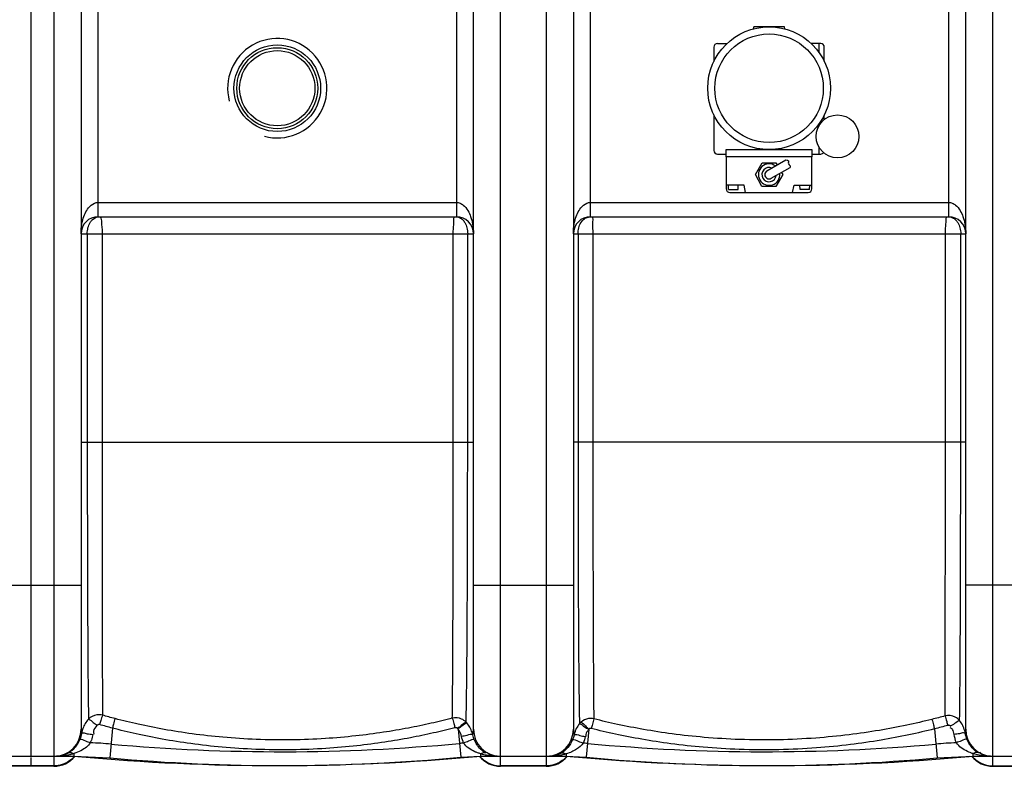
# Model space of a CAD drawing. Units: millimetres. Extents: x 12135 to 16180, y 5151 to 8843.
# Drawn here: x 13941 to 14631, y 5242 to 5765 of the extents above; entities that cross this region are included whole.
import ezdxf

# ---------------------------------------------------------------- set-up
doc = ezdxf.new("R2010")
doc.units = ezdxf.units.MM
doc.layers.add('anbauteile dünn', color=3, linetype='Continuous', lineweight=25)
doc.layers.add('körperlinien dünn', color=1, linetype='Continuous', lineweight=25)

msp = doc.modelspace()

# ---------------------------------------------------------------- linework, layer by layer
at = {"layer": 'anbauteile dünn'}
for p, q in [((14454.96, 5759.9), (14454.62, 5758.43)), ((14476.56, 5759.9), (14454.96, 5759.9)), ((14476.9, 5758.43), (14476.56, 5759.9)), ((14429.56, 5748.2), (14436.27, 5748.2)), ((14501.96, 5748.2), (14495.24, 5748.2)), ((14500.86, 5741.74), (14500.86, 5748.2)), ((14427.06, 5745.7), (14427.06, 5735.64)), ((14504.46, 5735.64), (14504.46, 5745.7)), ((14427.06, 5698.16), (14427.06, 5673.3)), ((14504.46, 5694.94), (14504.46, 5698.16)), ((14500.86, 5690.82), (14500.86, 5692.06)), ((14435.76, 5673.9), (14495.76, 5673.9)), ((14435.76, 5668.9), (14435.76, 5673.9)), ((14495.76, 5673.9), (14495.76, 5668.9)), ((14500.86, 5670.8), (14500.86, 5675.52)), ((14429.56, 5670.8), (14435.76, 5670.8)), ((14495.76, 5668.9), (14435.76, 5668.9)), ((14435.76, 5668.9), (14435.76, 5646.4)), ((14464.26, 5659), (14477.49, 5666.64)), ((14495.76, 5670.8), (14501.96, 5670.8)), ((14495.76, 5646.4), (14495.76, 5668.9)), ((14456.16, 5656.4), (14460.96, 5664.72)), ((14460.96, 5664.72), (14470.56, 5664.72)), ((14467.26, 5653.8), (14480.49, 5661.44)), ((14470.56, 5664.72), (14471.46, 5663.16)), ((14460.75, 5648.09), (14456.16, 5656.4)), ((14475.36, 5656.4), (14470.56, 5648.09)), ((14474.46, 5657.96), (14475.36, 5656.4)), ((14448.26, 5648.9), (14435.76, 5648.9)), ((14437.41, 5645.9), (14437.21, 5648.9)), ((14437.41, 5645.9), (14444.01, 5645.9)), ((14444.01, 5645.9), (14444.21, 5648.9)), ((14449.26, 5643.9), (14448.26, 5648.9)), ((14470.56, 5648.09), (14460.75, 5648.09)), ((14482.26, 5643.9), (14483.26, 5648.9)), ((14483.26, 5648.9), (14495.76, 5648.9)), ((14487.51, 5645.9), (14487.31, 5648.9)), ((14494.11, 5645.9), (14487.51, 5645.9)), ((14494.11, 5645.9), (14494.31, 5648.9)), ((14438.26, 5643.9), (14493.26, 5643.9))]:
    msp.add_line(p, q, dxfattribs=at)
for centre, radius in [((14465.76, 5716.9), 43), ((14465.76, 5716.9), 38), ((14513.76, 5683.17), 15)]:
    msp.add_circle(centre, radius, dxfattribs=at)
for centre, radius, start, end in [((14429.56, 5745.7), 2.5, 90, 180), ((14501.96, 5745.7), 2.5, 0, 90), ((14429.56, 5673.3), 2.5, 180, 270), ((14501.96, 5673.3), 2.5, 270, 323.3517), ((14465.76, 5656.4), 7.5, 53.56152, 6.43848), ((14465.76, 5656.4), 5, 66.82698, 353.17302), ((14465.76, 5656.4), 3, 120, 300), ((14438.26, 5646.4), 2.5, 180, 270), ((14493.26, 5646.4), 2.5, 270, 0)]:
    msp.add_arc(centre, radius, start, end, dxfattribs=at)
msp.add_open_spline([(14477.49, 5666.64), (14478.29, 5666.53), (14479.88, 5666.31), (14478.7, 5663.8), (14480.74, 5662.95), (14480.56, 5661.87), (14480.49, 5661.44)], degree=3, knots=[0, 0, 0, 0, 1.92932, 3.83741, 5.656423, 6.855572, 6.855572, 6.855572, 6.855572], dxfattribs=at)
at = {"layer": 'körperlinien dünn'}
for p, q in [((13948.6, 5248.9), (13948.6, 6191.9)), ((13964.6, 6191.9), (13964.6, 5241.9)), ((14277.6, 5241.9), (14277.6, 6191.9)), ((14309.6, 6191.9), (14309.6, 5241.9)), ((14622.6, 5241.9), (14622.6, 6191.9)), ((13983.6, 6165.9), (13983.6, 5267.9)), ((14258.6, 5267.9), (14258.6, 6165.9)), ((14328.6, 6165.9), (14328.6, 5267.9)), ((14603.6, 5267.9), (14603.6, 6165.9)), ((13995.6, 5626.9), (13995.6, 5806.9)), ((14246.6, 5806.9), (14246.6, 5626.9)), ((14340.6, 5626.9), (14340.6, 5806.9)), ((14591.6, 5806.9), (14591.6, 5626.9)), ((13995.6, 5636.9), (14246.6, 5636.9)), ((14340.6, 5636.9), (14591.6, 5636.9)), ((13995.6, 5626.9), (14246.6, 5626.9)), ((14340.6, 5626.9), (14591.6, 5626.9)), ((13983.6, 5614.9), (14258.6, 5614.9)), ((13987.96, 5614.9), (13987.96, 5468.9)), ((13998.37, 5614.9), (13998.37, 5468.91)), ((14244.46, 5468.9), (14244.46, 5614.9)), ((14254.54, 5468.9), (14254.54, 5614.9)), ((14328.6, 5614.9), (14603.6, 5614.9)), ((14331.86, 5614.9), (14331.86, 5468.9)), ((14342.28, 5614.9), (14342.28, 5468.9)), ((14589.3, 5468.91), (14589.3, 5614.9)), ((14600.05, 5468.9), (14600.05, 5614.9)), ((13983.6, 5468.9), (14258.6, 5468.9)), ((14603.6, 5468.9), (14328.6, 5468.9)), ((13913.6, 5368.9), (13983.6, 5368.9)), ((14258.6, 5368.9), (14328.6, 5368.9)), ((14673.6, 5368.9), (14603.6, 5368.9)), ((14005.58, 5268.65), (14003.71, 5247.78)), ((14247.82, 5267.95), (14249.66, 5248.25)), ((14339.37, 5267.91), (14337.54, 5248.25)), ((14581.67, 5268.1), (14583.49, 5247.78)), ((13898.77, 5248.9), (13978.6, 5248.9)), ((13948.6, 5241.91), (13948.6, 5248.16)), ((13978.6, 5250.8), (13978.6, 5248.9)), ((13978.6, 5248.9), (14003.71, 5247.78)), ((13981.33, 5248.78), (13981.35, 5248.95)), ((14249.66, 5248.25), (14263.6, 5248.9)), ((14260.87, 5248.78), (14260.85, 5248.95)), ((14263.6, 5250.65), (14263.6, 5248.9)), ((14263.6, 5248.9), (14323.6, 5248.9)), ((14323.6, 5250.65), (14323.6, 5248.9)), ((14323.6, 5248.9), (14337.54, 5248.25)), ((14326.33, 5248.78), (14326.35, 5248.95)), ((14583.49, 5247.78), (14608.6, 5248.9)), ((14605.87, 5248.78), (14605.85, 5248.95)), ((14608.6, 5250.8), (14608.6, 5248.9)), ((14608.6, 5248.9), (14688.43, 5248.9)), ((13964.6, 5242.26), (13932.6, 5242.26)), ((13964.6, 5241.9), (13932.6, 5241.9)), ((14309.6, 5242.26), (14277.6, 5242.26)), ((14309.6, 5241.9), (14277.6, 5241.9)), ((14622.6, 5242.26), (14654.6, 5242.26)), ((14622.6, 5241.9), (14654.6, 5241.9))]:
    msp.add_line(p, q, dxfattribs=at)
for points in [[(14253.91, 5272.26), (14253.66, 5272.56), (14253.4, 5272.84)], [(14334.03, 5272.93), (14333.45, 5272.39), (14332.89, 5271.78)], [(13983.6, 5267.9), (13983.63, 5266.87), (13983.73, 5265.84), (13983.88, 5264.83)], [(13996.63, 5271.08), (13996.36, 5271.14), (13996.09, 5271.15), (13995.82, 5271.13), (13995.54, 5271.06), (13995.26, 5270.94), (13994.96, 5270.75), (13994.67, 5270.47)], [(14247.52, 5268.3), (14247.34, 5268.49), (14247.14, 5268.65), (14246.91, 5268.78), (14246.64, 5268.89), (14246.33, 5268.96), (14245.99, 5268.98), (14245.6, 5268.92)], [(14247.82, 5267.95), (14247.67, 5268.13), (14247.52, 5268.3)], [(14341.15, 5268.39), (14340.9, 5268.44), (14340.66, 5268.45), (14340.41, 5268.42), (14340.16, 5268.37), (14339.9, 5268.27), (14339.64, 5268.12), (14339.37, 5267.91)], [(14593.06, 5269.82), (14592.87, 5270.03), (14592.66, 5270.22), (14592.42, 5270.38), (14592.14, 5270.51), (14591.81, 5270.59), (14591.44, 5270.62), (14591.02, 5270.55)], [(14603.32, 5264.83), (14603.52, 5266.27), (14603.6, 5267.9)], [(14259.12, 5260.57), (14258.54, 5262.17), (14258.11, 5263.83)], [(14329.08, 5263.81), (14328.66, 5262.17), (14328.08, 5260.57)]]:
    msp.add_lwpolyline(points, dxfattribs=at)
for radius in [30.35, 28.35, 26.35]:
    msp.add_circle((14121.1, 5716.9), radius, dxfattribs=at)
for centre, radius, start, end in [((14121.1, 5716.9), 34.8, 255, 195), ((13995.6, 5614.9), 12, 90, 180), ((14246.6, 5614.9), 12, 0, 90), ((14340.6, 5614.9), 12, 90, 180), ((14591.6, 5614.9), 12, 0, 90), ((13964.6, 5267.9), 19, 270, 0), ((14277.6, 5267.9), 19, 180, 270), ((14309.6, 5267.9), 19, 270, 0), ((14622.6, 5267.9), 19, 180, 270), ((13978.6, 4967.26), 291.35, 84.88436, 87.72499), ((14124.1, 6592.6), 1340.49, 264.88436, 275.33572), ((14263.6, 5099.01), 159.6, 94.27319, 95.33572), ((14323.6, 5099.01), 159.6, 84.66428, 85.7268), ((14463.1, 6592.6), 1340.49, 264.66428, 275.11564), ((14608.6, 4967.26), 291.35, 92.27507, 95.11564), ((13964.6, 5260.9), 19, 270, 320.71005), ((14121.1, 6777.67), 1535.27, 264.77664, 275.22336), ((14124.1, 6592.6), 1350.2, 264.88436, 275.33572), ((14277.6, 5260.9), 19, 219.28995, 270), ((14309.6, 5260.9), 19, 270, 320.71005), ((14466.1, 6777.67), 1535.27, 264.77664, 275.22336), ((14463.1, 6592.6), 1350.2, 264.66428, 275.11564), ((14622.6, 5260.9), 19, 219.28995, 270)]:
    msp.add_arc(centre, radius, start, end, dxfattribs=at)
for points, knots in [([(13983.6, 5614.9), (13983.6, 5616.13), (13983.75, 5619.41), (13984.58, 5624.28), (13986.33, 5629.22), (13988.8, 5633.49), (13991.43, 5635.68), (13993.04, 5636.35)], [0, 0, 0, 0, 3.670315, 9.842462, 14.746437, 19.328838, 24.548167, 24.548167, 24.548167, 24.548167]), ([(14249.16, 5636.37), (14249.99, 5636.03), (14252.23, 5634.69), (14254.77, 5631.37), (14256.85, 5626.8), (14258.25, 5621.32), (14258.6, 5617.2), (14258.6, 5614.9)], [0, 0, 0, 0, 2.694322, 7.690983, 12.253999, 17.692929, 24.586824, 24.586824, 24.586824, 24.586824]), ([(14328.6, 5614.9), (14328.6, 5616.13), (14328.75, 5619.41), (14329.58, 5624.28), (14331.33, 5629.22), (14333.8, 5633.49), (14336.43, 5635.68), (14338.04, 5636.35)], [0, 0, 0, 0, 3.670315, 9.842462, 14.746437, 19.328838, 24.548167, 24.548167, 24.548167, 24.548167]), ([(14594.16, 5636.37), (14594.99, 5636.03), (14597.23, 5634.69), (14599.77, 5631.37), (14601.85, 5626.8), (14603.25, 5621.32), (14603.6, 5617.2), (14603.6, 5614.9)], [0, 0, 0, 0, 2.694322, 7.690983, 12.253999, 17.692929, 24.586824, 24.586824, 24.586824, 24.586824]), ([(13987.96, 5614.9), (13987.96, 5616.33), (13988.28, 5619.08), (13989.46, 5622.51), (13990.87, 5624.16), (13991.46, 5624.71)], [0, 0, 0, 0, 4.27965, 8.258045, 10.678048, 10.678048, 10.678048, 10.678048]), ([(14248.82, 5626.25), (14249.22, 5626.08), (14249.97, 5625.67), (14250.64, 5625.13), (14250.94, 5624.84)], [0, 0, 0, 0, 1.313752, 2.556252, 2.556252, 2.556252, 2.556252]), ([(14250.94, 5624.84), (14251.55, 5624.27), (14252.92, 5622.51), (14254.23, 5619.09), (14254.54, 5616.31), (14254.54, 5614.9)], [0, 0, 0, 0, 2.504138, 6.609079, 10.823077, 10.823077, 10.823077, 10.823077]), ([(14331.86, 5614.9), (14331.86, 5616.29), (14332.18, 5619.01), (14333.66, 5622.72), (14335.4, 5624.7), (14336.41, 5625.4)], [0, 0, 0, 0, 4.174167, 8.117871, 11.820935, 11.820935, 11.820935, 11.820935]), ([(14594.19, 5626.22), (14594.61, 5626.04), (14595.4, 5625.61), (14596.1, 5625.05), (14596.41, 5624.76)], [0, 0, 0, 0, 1.385073, 2.676838, 2.676838, 2.676838, 2.676838]), ([(14596.41, 5624.76), (14597.02, 5624.19), (14598.39, 5622.46), (14599.73, 5619.08), (14600.05, 5616.32), (14600.05, 5614.9)], [0, 0, 0, 0, 2.507604, 6.501449, 10.754326, 10.754326, 10.754326, 10.754326]), ([(13997.87, 5622.86), (13997.92, 5621.62), (13998.36, 5618.98), (13998.37, 5616.32), (13998.37, 5614.9)], [0, 0, 0, 0, 3.721607, 7.975132, 7.975132, 7.975132, 7.975132]), ([(14244.46, 5614.9), (14244.46, 5616.3), (14244.42, 5618.97), (14244.86, 5621.62), (14244.82, 5622.89)], [0, 0, 0, 0, 4.186233, 7.999993, 7.999993, 7.999993, 7.999993]), ([(14589.3, 5614.9), (14589.3, 5616.31), (14589.29, 5618.96), (14589.73, 5621.58), (14589.74, 5622.81)], [0, 0, 0, 0, 4.222758, 7.924009, 7.924009, 7.924009, 7.924009]), ([(13987.96, 5468.9), (13987.96, 5460.54), (13987.97, 5443.09), (13988, 5416.64), (13988.05, 5390.87), (13988.11, 5367.76), (13988.19, 5348.27), (13988.27, 5331.99), (13988.35, 5318.45), (13988.44, 5307.22), (13988.52, 5297.94), (13988.6, 5290.36), (13988.68, 5284.22), (13988.77, 5279.25), (13988.81, 5276.29), (13988.84, 5274.97)], [0, 0, 0, 0, 25.070515, 52.371637, 79.3517, 102.363029, 121.704866, 137.835306, 151.196163, 162.32162, 171.528246, 179.024718, 185.072375, 189.960663, 193.93526, 193.93526, 193.93526, 193.93526]), ([(13998.37, 5468.91), (13998.37, 5460.7), (13998.37, 5443.56), (13998.37, 5417.56), (13998.39, 5392.23), (13998.4, 5369.48), (13998.43, 5350.27), (13998.44, 5334.21), (13998.47, 5320.83), (13998.5, 5309.73), (13998.52, 5300.54), (13998.54, 5293.01), (13998.56, 5286.9), (13998.59, 5281.95), (13998.6, 5279.01), (13998.61, 5277.69)], [0, 0, 0, 0, 24.62038, 51.436845, 77.973996, 100.625009, 119.685799, 135.610742, 148.800491, 159.810301, 168.935551, 176.371349, 182.385087, 187.257845, 191.222278, 191.222278, 191.222278, 191.222278]), ([(14243.77, 5275.63), (14243.84, 5280.37), (14243.97, 5291.81), (14244.11, 5311.65), (14244.24, 5336.61), (14244.33, 5365.85), (14244.4, 5398.38), (14244.45, 5433.11), (14244.46, 5456.85), (14244.46, 5468.9)], [0, 0, 0, 0, 14.213755, 34.314387, 59.518622, 89.100759, 122.032121, 157.121867, 193.27121, 193.27121, 193.27121, 193.27121]), ([(14253.4, 5272.84), (14253.53, 5277.59), (14253.74, 5289.08), (14253.98, 5309.08), (14254.19, 5334.35), (14254.34, 5364.03), (14254.46, 5397.1), (14254.52, 5432.45), (14254.54, 5456.63), (14254.54, 5468.9)], [0, 0, 0, 0, 14.238685, 34.480133, 60.018115, 90.031652, 123.516596, 159.243995, 196.064853, 196.064853, 196.064853, 196.064853]), ([(14331.86, 5468.9), (14331.86, 5456.55), (14331.88, 5432.21), (14331.94, 5396.63), (14332.04, 5363.34), (14332.18, 5333.5), (14332.36, 5308.14), (14332.58, 5288.06), (14332.76, 5276.53), (14332.89, 5271.78)], [0, 0, 0, 0, 37.049935, 73.022886, 106.745615, 136.907553, 162.538824, 182.853813, 197.130724, 197.130724, 197.130724, 197.130724]), ([(14342.28, 5468.9), (14342.28, 5456.81), (14342.29, 5432.98), (14342.33, 5398.13), (14342.39, 5365.48), (14342.48, 5336.17), (14342.6, 5311.17), (14342.73, 5291.31), (14342.85, 5279.86), (14342.92, 5275.12)], [0, 0, 0, 0, 36.265563, 71.491644, 104.560388, 134.205697, 159.434776, 179.559226, 193.783258, 193.783258, 193.783258, 193.783258]), ([(14589.1, 5277.18), (14589.11, 5278.5), (14589.12, 5281.46), (14589.14, 5286.43), (14589.16, 5292.58), (14589.18, 5300.16), (14589.2, 5309.44), (14589.22, 5320.66), (14589.24, 5334.19), (14589.25, 5350.44), (14589.27, 5369.83), (14589.28, 5392.65), (14589.29, 5417.93), (14589.3, 5443.76), (14589.3, 5460.77), (14589.3, 5468.91)], [0, 0, 0, 0, 3.978497, 8.874207, 14.924413, 22.416456, 31.623128, 42.745353, 56.087302, 72.213612, 91.491501, 114.257522, 140.689578, 167.321514, 191.731893, 191.731893, 191.731893, 191.731893]), ([(14599.27, 5273.92), (14599.29, 5275.25), (14599.34, 5278.22), (14599.41, 5283.22), (14599.48, 5289.42), (14599.55, 5297.08), (14599.62, 5306.46), (14599.71, 5317.83), (14599.78, 5331.57), (14599.84, 5348.08), (14599.92, 5367.81), (14599.97, 5391.07), (14600.02, 5416.85), (14600.04, 5443.21), (14600.05, 5460.59), (14600.05, 5468.9)], [0, 0, 0, 0, 3.991267, 8.912506, 15.009859, 22.579285, 31.891479, 43.157843, 56.708256, 73.087291, 92.705636, 115.901947, 142.85738, 170.054194, 194.98706, 194.98706, 194.98706, 194.98706]), ([(13986.51, 5271.88), (13985.85, 5270.8), (13985.02, 5269.09), (13984.45, 5267.29), (13984.28, 5266.68)], [0, 0, 0, 0, 3.78173, 5.669409, 5.669409, 5.669409, 5.669409]), ([(13998.61, 5277.69), (13997.31, 5278.02), (13993.74, 5278.22), (13990.34, 5276.51), (13988.84, 5274.97)], [0, 0, 0, 0, 4.024751, 10.474821, 10.474821, 10.474821, 10.474821]), ([(13988.84, 5274.97), (13990.08, 5274.4), (13991.93, 5272.75), (13993.81, 5271.16), (13994.78, 5270.7)], [0, 0, 0, 0, 4.09428, 7.3156, 7.3156, 7.3156, 7.3156]), ([(13998.61, 5277.69), (13998.18, 5276.44), (13997.54, 5274.24), (13996.92, 5272.02), (13996.63, 5271.08)], [0, 0, 0, 0, 3.943663, 6.89329, 6.89329, 6.89329, 6.89329]), ([(14007.4, 5275.3), (14005.93, 5275.68), (14003, 5276.46), (14000.07, 5277.27), (13998.61, 5277.69)], [0, 0, 0, 0, 4.558031, 9.107448, 9.107448, 9.107448, 9.107448]), ([(14007.4, 5275.3), (14007.01, 5274.04), (14006.42, 5271.82), (14005.84, 5269.6), (14005.58, 5268.65)], [0, 0, 0, 0, 3.939991, 6.895986, 6.895986, 6.895986, 6.895986]), ([(14243.77, 5275.63), (14238.86, 5274.36), (14228.65, 5271.87), (14212.54, 5268.51), (14194.92, 5265.5), (14175.51, 5262.97), (14154.09, 5261.11), (14130.8, 5260.2), (14106.86, 5260.5), (14083.6, 5261.98), (14062.05, 5264.4), (14042.26, 5267.53), (14024.22, 5271.15), (14012.81, 5273.89), (14007.4, 5275.3)], [0, 0, 0, 0, 15.191698, 31.545651, 49.33803, 68.820164, 90.24577, 113.815458, 138.706109, 162.045439, 183.717038, 203.736113, 222.125123, 238.911261, 238.911261, 238.911261, 238.911261]), ([(14253.4, 5272.84), (14252.52, 5273.75), (14249.64, 5275.79), (14245.89, 5276.14), (14243.76, 5275.63)], [0, 0, 0, 0, 3.781047, 10.348592, 10.348592, 10.348592, 10.348592]), ([(14243.76, 5275.63), (14244.15, 5274.38), (14244.75, 5272.13), (14245.33, 5269.89), (14245.61, 5268.92)], [0, 0, 0, 0, 3.941675, 6.959087, 6.959087, 6.959087, 6.959087]), ([(14253.4, 5272.84), (14252.14, 5272.31), (14250.33, 5270.62), (14248.4, 5269.03), (14247.39, 5268.67)], [0, 0, 0, 0, 4.095593, 7.31674, 7.31674, 7.31674, 7.31674]), ([(14253.91, 5272.26), (14252.62, 5271.81), (14250.76, 5270.16), (14248.75, 5268.66), (14247.71, 5268.4)], [0, 0, 0, 0, 4.103519, 7.311531, 7.311531, 7.311531, 7.311531]), ([(14332.89, 5271.78), (14332.03, 5270.7), (14330.88, 5268.89), (14330.04, 5266.93), (14329.78, 5266.21)], [0, 0, 0, 0, 4.110216, 6.389587, 6.389587, 6.389587, 6.389587]), ([(14332.89, 5271.78), (14334.2, 5271.39), (14336.1, 5269.79), (14338.18, 5268.35), (14339.23, 5268.18)], [0, 0, 0, 0, 4.108947, 7.296499, 7.296499, 7.296499, 7.296499]), ([(14342.92, 5275.12), (14341.71, 5275.4), (14338.51, 5275.55), (14335.46, 5274.17), (14334.03, 5272.93)], [0, 0, 0, 0, 3.713813, 9.400334, 9.400334, 9.400334, 9.400334]), ([(14334.03, 5272.93), (14335.19, 5272.24), (14336.83, 5270.43), (14338.58, 5268.72), (14339.49, 5268.21)], [0, 0, 0, 0, 4.073921, 7.224434, 7.224434, 7.224434, 7.224434]), ([(14342.92, 5275.12), (14342.54, 5273.86), (14341.97, 5271.61), (14341.41, 5269.36), (14341.14, 5268.39)], [0, 0, 0, 0, 3.941527, 6.959786, 6.959786, 6.959786, 6.959786]), ([(14579.92, 5274.77), (14574.06, 5273.31), (14561.82, 5270.49), (14542.46, 5266.83), (14521.17, 5263.74), (14497.65, 5261.43), (14472.04, 5260.22), (14445.95, 5260.41), (14421.05, 5261.92), (14398.58, 5264.38), (14378.34, 5267.49), (14360.01, 5271.05), (14348.44, 5273.74), (14342.92, 5275.12)], [0, 0, 0, 0, 18.100313, 37.679934, 59.08215, 82.627567, 108.559908, 135.946852, 160.864797, 183.358285, 203.727607, 222.28211, 239.361901, 239.361901, 239.361901, 239.361901]), ([(14589.1, 5277.18), (14587.58, 5276.76), (14584.52, 5275.94), (14581.45, 5275.16), (14579.92, 5274.77)], [0, 0, 0, 0, 4.744855, 9.49595, 9.49595, 9.49595, 9.49595]), ([(14579.92, 5274.77), (14580.29, 5273.51), (14580.86, 5271.29), (14581.42, 5269.06), (14581.67, 5268.1)], [0, 0, 0, 0, 3.939357, 6.895699, 6.895699, 6.895699, 6.895699]), ([(14599.27, 5273.92), (14598.4, 5274.94), (14595.44, 5277.29), (14591.39, 5277.73), (14589.1, 5277.18)], [0, 0, 0, 0, 4.009898, 11.061398, 11.061398, 11.061398, 11.061398]), ([(14589.1, 5277.18), (14589.52, 5275.93), (14590.14, 5273.72), (14590.74, 5271.5), (14591.02, 5270.55)], [0, 0, 0, 0, 3.943003, 6.892703, 6.892703, 6.892703, 6.892703]), ([(14599.27, 5273.92), (14597.97, 5273.48), (14596.03, 5271.93), (14593.99, 5270.48), (14592.95, 5270.19)], [0, 0, 0, 0, 4.108644, 7.334726, 7.334726, 7.334726, 7.334726]), ([(13985.1, 5265.34), (13986.09, 5265.37), (13988.25, 5264.46), (13990.53, 5264.43), (13991.79, 5264.23)], [0, 0, 0, 0, 2.946324, 6.785143, 6.785143, 6.785143, 6.785143]), ([(13994.67, 5270.47), (13993.66, 5269.31), (13992.12, 5267.43), (13992.32, 5265.12), (13992.54, 5264.49)], [0, 0, 0, 0, 4.620148, 6.615346, 6.615346, 6.615346, 6.615346]), ([(14005.58, 5268.65), (14004.08, 5269.04), (14001.1, 5269.83), (13998.12, 5270.66), (13996.63, 5271.08)], [0, 0, 0, 0, 4.642812, 9.276741, 9.276741, 9.276741, 9.276741]), ([(14245.6, 5268.92), (14240.62, 5267.62), (14230.25, 5265.09), (14213.9, 5261.68), (14196, 5258.62), (14176.29, 5256.05), (14154.54, 5254.16), (14130.9, 5253.24), (14106.58, 5253.55), (14082.96, 5255.07), (14061.08, 5257.54), (14040.98, 5260.72), (14022.66, 5264.41), (14011.08, 5267.21), (14005.58, 5268.65)], [0, 0, 0, 0, 15.425805, 32.032178, 50.098997, 69.881627, 91.637833, 115.571601, 140.847409, 164.548766, 186.55752, 206.88915, 225.566531, 242.617116, 242.617116, 242.617116, 242.617116]), ([(14250.26, 5262.8), (14249.94, 5264.31), (14249.33, 5266.22), (14248, 5267.59), (14247.72, 5267.83)], [0, 0, 0, 0, 4.608026, 5.688692, 5.688692, 5.688692, 5.688692]), ([(14258.11, 5263.83), (14257.06, 5264.71), (14253.94, 5263.21), (14251.5, 5263.07), (14250.26, 5262.8)], [0, 0, 0, 0, 4.122848, 7.93083, 7.93083, 7.93083, 7.93083]), ([(14258.11, 5263.83), (14257.83, 5265.09), (14257.22, 5266.94), (14256.35, 5268.66), (14256.04, 5269.21)], [0, 0, 0, 0, 3.880279, 5.788818, 5.788818, 5.788818, 5.788818]), ([(14329.09, 5263.83), (14330.14, 5264.71), (14333.26, 5263.21), (14335.7, 5263.07), (14336.94, 5262.81)], [0, 0, 0, 0, 4.122856, 7.930861, 7.930861, 7.930861, 7.930861]), ([(14339.25, 5267.64), (14338.47, 5266.61), (14337.3, 5265.13), (14337.23, 5263.32), (14337.3, 5262.86)], [0, 0, 0, 0, 3.881896, 5.280449, 5.280449, 5.280449, 5.280449]), ([(14581.67, 5268.1), (14575.73, 5266.61), (14563.3, 5263.74), (14543.66, 5260.01), (14522.05, 5256.86), (14498.17, 5254.5), (14472.19, 5253.27), (14445.71, 5253.45), (14420.44, 5254.98), (14397.64, 5257.47), (14377.1, 5260.63), (14358.5, 5264.25), (14346.75, 5266.98), (14341.15, 5268.39)], [0, 0, 0, 0, 18.374209, 38.24861, 59.971577, 83.868592, 110.187082, 137.980931, 163.268564, 186.095488, 206.766676, 225.596283, 242.92952, 242.92952, 242.92952, 242.92952]), ([(14591.02, 5270.55), (14589.47, 5270.13), (14586.35, 5269.3), (14583.23, 5268.5), (14581.67, 5268.1)], [0, 0, 0, 0, 4.830294, 9.666714, 9.666714, 9.666714, 9.666714]), ([(14595.41, 5264.23), (14595.21, 5265.45), (14594.99, 5267.5), (14593.33, 5268.68), (14592.72, 5268.91)], [0, 0, 0, 0, 3.692082, 5.653351, 5.653351, 5.653351, 5.653351]), ([(14602.1, 5265.34), (14601.11, 5265.37), (14598.95, 5264.46), (14596.67, 5264.43), (14595.41, 5264.23)], [0, 0, 0, 0, 2.946269, 6.785013, 6.785013, 6.785013, 6.785013]), ([(14603.32, 5264.83), (14603.09, 5266.17), (14602.55, 5268.13), (14601.73, 5269.98), (14601.43, 5270.57)], [0, 0, 0, 0, 4.067277, 6.05753, 6.05753, 6.05753, 6.05753]), ([(13982.74, 5260.71), (13982.22, 5259.42), (13980.91, 5256.92), (13978.21, 5253.67), (13975.97, 5251.95), (13974.77, 5251.24)], [0, 0, 0, 0, 4.194938, 8.405015, 12.585417, 12.585417, 12.585417, 12.585417]), ([(13990.17, 5258.39), (13989.4, 5257.27), (13987.36, 5255.14), (13983.4, 5252.6), (13980.29, 5251.34), (13978.6, 5250.8)], [0, 0, 0, 0, 4.04001, 8.725993, 14.046775, 14.046775, 14.046775, 14.046775]), ([(13982.74, 5260.72), (13983.84, 5261.48), (13986.69, 5259.35), (13989, 5258.85), (13990.17, 5258.39)], [0, 0, 0, 0, 4.011651, 7.791007, 7.791007, 7.791007, 7.791007]), ([(13991.79, 5264.23), (13991.58, 5262.89), (13991.26, 5260.89), (13990.29, 5259.1), (13989.91, 5258.58)], [0, 0, 0, 0, 4.0677, 6.008963, 6.008963, 6.008963, 6.008963]), ([(14259.12, 5260.57), (14257.96, 5261.24), (14255.2, 5259.2), (14252.87, 5258.65), (14251.71, 5258.17)], [0, 0, 0, 0, 4.040291, 7.802431, 7.802431, 7.802431, 7.802431]), ([(14261.49, 5251.36), (14260.86, 5251.59), (14258.68, 5252.47), (14255.13, 5254.41), (14252.65, 5256.78), (14251.71, 5258.17)], [0, 0, 0, 0, 2.014649, 7.03566, 12.073256, 12.073256, 12.073256, 12.073256]), ([(14267.29, 5251.06), (14265.93, 5251.83), (14263.55, 5253.65), (14260.86, 5256.98), (14259.61, 5259.37), (14259.12, 5260.57)], [0, 0, 0, 0, 4.704459, 8.851374, 12.739964, 12.739964, 12.739964, 12.739964]), ([(14328.08, 5260.57), (14327.26, 5258.58), (14325.04, 5254.88), (14321.73, 5252.09), (14319.91, 5251.06)], [0, 0, 0, 0, 6.447513, 12.708659, 12.708659, 12.708659, 12.708659]), ([(14335.49, 5258.17), (14334.29, 5256.41), (14331.62, 5254.12), (14327.39, 5251.94), (14324.91, 5251.04), (14323.6, 5250.65)], [0, 0, 0, 0, 6.396618, 10.188938, 14.284394, 14.284394, 14.284394, 14.284394]), ([(14328.08, 5260.56), (14329.24, 5261.24), (14332, 5259.2), (14334.33, 5258.65), (14335.49, 5258.17)], [0, 0, 0, 0, 4.039433, 7.801431, 7.801431, 7.801431, 7.801431]), ([(14604.46, 5260.71), (14603.36, 5261.48), (14600.51, 5259.35), (14598.2, 5258.85), (14597.03, 5258.39)], [0, 0, 0, 0, 4.011124, 7.789982, 7.789982, 7.789982, 7.789982]), ([(14606.56, 5251.53), (14605.95, 5251.77), (14603.82, 5252.68), (14600.37, 5254.67), (14597.97, 5257.03), (14597.03, 5258.39)], [0, 0, 0, 0, 1.976852, 6.936916, 11.879353, 11.879353, 11.879353, 11.879353]), ([(14612.43, 5251.24), (14611.09, 5252.04), (14608.73, 5253.89), (14606.12, 5257.21), (14604.92, 5259.57), (14604.46, 5260.71)], [0, 0, 0, 0, 4.70108, 8.872022, 12.584124, 12.584124, 12.584124, 12.584124]), ([(13974.77, 5251.24), (13973.4, 5250.43), (13971.46, 5249.61), (13969.43, 5249.19), (13968.95, 5249.11)], [0, 0, 0, 0, 4.758904, 6.212642, 6.212642, 6.212642, 6.212642]), ([(13974.34, 5249.68), (13972.95, 5249.4), (13970.89, 5249.11), (13968.82, 5248.97), (13968.17, 5248.94)], [0, 0, 0, 0, 4.260436, 6.218533, 6.218533, 6.218533, 6.218533]), ([(13971.76, 5243.65), (13971.34, 5243.48), (13969.04, 5242.65), (13966.58, 5242.26), (13964.6, 5242.26)], [0, 0, 0, 0, 1.372672, 7.31542, 7.31542, 7.31542, 7.31542]), ([(14270.44, 5243.65), (14270.86, 5243.48), (14273.16, 5242.65), (14275.62, 5242.26), (14277.6, 5242.26)], [0, 0, 0, 0, 1.37266, 7.315424, 7.315424, 7.315424, 7.315424]), ([(14316.76, 5243.65), (14316.34, 5243.48), (14314.04, 5242.65), (14311.58, 5242.26), (14309.6, 5242.26)], [0, 0, 0, 0, 1.372672, 7.31542, 7.31542, 7.31542, 7.31542]), ([(14615.44, 5243.65), (14615.86, 5243.48), (14618.16, 5242.65), (14620.62, 5242.26), (14622.6, 5242.26)], [0, 0, 0, 0, 1.37266, 7.315424, 7.315424, 7.315424, 7.315424])]:
    msp.add_open_spline(points, degree=3, knots=knots, dxfattribs=at)
for points in [[(13993.04, 5636.35), (13993.84, 5636.69), (13994.72, 5636.9), (13995.6, 5636.9)], [(14246.6, 5636.9), (14247.47, 5636.9), (14248.36, 5636.7), (14249.16, 5636.37)], [(14338.04, 5636.35), (14338.84, 5636.69), (14339.72, 5636.9), (14340.6, 5636.9)], [(14591.6, 5636.9), (14592.47, 5636.9), (14593.36, 5636.7), (14594.16, 5636.37)], [(13991.46, 5624.71), (13992.6, 5625.76), (13994.07, 5626.59), (13995.61, 5626.83)], [(13996.5, 5626.9), (13997.6, 5626.9), (13997.8, 5624.99), (13997.84, 5623.89)], [(13997.84, 5623.89), (13997.85, 5623.55), (13997.85, 5623.2), (13997.87, 5622.86)], [(14244.82, 5622.89), (14244.77, 5624.26), (14244.4, 5626.9), (14245.77, 5626.9)], [(14245.77, 5626.9), (14246.81, 5626.9), (14247.87, 5626.67), (14248.82, 5626.25)], [(14336.41, 5625.4), (14337.15, 5625.92), (14338, 5626.32), (14338.87, 5626.57)], [(14338.87, 5626.57), (14339.17, 5626.66), (14339.48, 5626.73), (14339.79, 5626.78)], [(14339.79, 5626.78), (14340.06, 5626.83), (14340.33, 5626.86), (14340.6, 5626.88)], [(14341.17, 5626.9), (14342.02, 5626.9), (14342.22, 5625.4), (14342.17, 5624.55)], [(14342.17, 5624.55), (14342.12, 5623.93), (14342.04, 5623.31), (14341.99, 5622.68)], [(14589.74, 5622.81), (14589.76, 5624.23), (14589.54, 5626.9), (14590.96, 5626.9)], [(14590.96, 5626.9), (14592.06, 5626.9), (14593.18, 5626.66), (14594.19, 5626.22)], [(14341.99, 5622.68), (14341.75, 5620.1), (14342.28, 5617.5), (14342.28, 5614.9)], [(13988.84, 5274.97), (13987.96, 5274.02), (13987.18, 5272.98), (13986.51, 5271.88)], [(14256.04, 5269.21), (14255.43, 5270.29), (14254.72, 5271.32), (14253.91, 5272.26)], [(14601.43, 5270.57), (14600.82, 5271.75), (14600.1, 5272.88), (14599.27, 5273.92)], [(13983.88, 5264.83), (13983.66, 5263.42), (13983.28, 5262.03), (13982.74, 5260.71)], [(13984.28, 5266.68), (13984.12, 5266.07), (13983.98, 5265.45), (13983.88, 5264.83)], [(13983.88, 5264.83), (13984.17, 5265.16), (13984.66, 5265.33), (13985.1, 5265.34)], [(14258.11, 5263.83), (14258.42, 5265.16), (14258.6, 5266.53), (14258.6, 5267.9)], [(14328.6, 5267.9), (14328.6, 5266.53), (14328.77, 5265.15), (14329.08, 5263.81)], [(14329.78, 5266.21), (14329.5, 5265.43), (14329.26, 5264.63), (14329.08, 5263.81)], [(14603.32, 5264.83), (14603.03, 5265.16), (14602.54, 5265.33), (14602.1, 5265.34)], [(14604.46, 5260.71), (14603.92, 5262.03), (14603.54, 5263.42), (14603.32, 5264.83)], [(14251.71, 5258.17), (14251.09, 5259.67), (14250.6, 5261.22), (14250.26, 5262.8)], [(14336.94, 5262.81), (14336.6, 5261.22), (14336.11, 5259.67), (14335.49, 5258.17)], [(14597.03, 5258.39), (14596.27, 5260.26), (14595.73, 5262.24), (14595.41, 5264.23)], [(13974.77, 5251.24), (13975.92, 5251.8), (13977.48, 5251.43), (13978.6, 5250.8)], [(14263.6, 5250.65), (14262.89, 5250.86), (14262.18, 5251.1), (14261.49, 5251.36)], [(14264.93, 5251.17), (14264.47, 5251.05), (14264.02, 5250.88), (14263.6, 5250.65)], [(14267.29, 5251.06), (14266.57, 5251.38), (14265.69, 5251.36), (14264.93, 5251.17)], [(14270.16, 5249.76), (14269.4, 5250.19), (14268.75, 5250.87), (14268.33, 5251.64)], [(14319.91, 5251.06), (14318.72, 5250.38), (14317.44, 5249.84), (14316.13, 5249.48)], [(14319.91, 5251.06), (14320.63, 5251.38), (14321.51, 5251.36), (14322.27, 5251.17)], [(14322.27, 5251.17), (14322.73, 5251.05), (14323.18, 5250.88), (14323.6, 5250.65)], [(14608.6, 5250.8), (14607.91, 5251.02), (14607.23, 5251.26), (14606.56, 5251.53)], [(14612.43, 5251.24), (14611.28, 5251.8), (14609.72, 5251.43), (14608.6, 5250.8)], [(14615.38, 5249.85), (14614.61, 5250.31), (14613.95, 5251.03), (14613.53, 5251.82)], [(13967.61, 5248.95), (13967.21, 5248.92), (13966.8, 5248.9), (13966.39, 5248.9)], [(13968.17, 5248.94), (13967.58, 5248.91), (13966.99, 5248.9), (13966.39, 5248.9)], [(13968.95, 5249.11), (13968.51, 5249.04), (13968.06, 5248.98), (13967.61, 5248.95)], [(13975.77, 5245.85), (13974.53, 5244.96), (13973.18, 5244.22), (13971.76, 5243.65)], [(13976.49, 5250.17), (13975.78, 5249.99), (13975.06, 5249.82), (13974.34, 5249.68)], [(13978.2, 5247.92), (13977.45, 5247.17), (13976.63, 5246.47), (13975.77, 5245.85)], [(13978.6, 5250.8), (13977.9, 5250.57), (13977.2, 5250.36), (13976.49, 5250.17)], [(13978.98, 5248.77), (13978.73, 5248.48), (13978.47, 5248.2), (13978.2, 5247.92)], [(13979.17, 5248.99), (13979.11, 5248.92), (13979.05, 5248.84), (13978.98, 5248.77)], [(14263.03, 5248.99), (14263.09, 5248.92), (14263.15, 5248.84), (14263.22, 5248.77)], [(14263.22, 5248.77), (14263.5, 5248.45), (14263.79, 5248.13), (14264.1, 5247.83)], [(14264.01, 5250.52), (14263.87, 5250.56), (14263.73, 5250.61), (14263.6, 5250.65)], [(14267.78, 5249.6), (14266.51, 5249.84), (14265.25, 5250.15), (14264.01, 5250.52)], [(14264.1, 5247.83), (14264.82, 5247.11), (14265.6, 5246.44), (14266.43, 5245.85)], [(14266.43, 5245.85), (14267.67, 5244.96), (14269.02, 5244.22), (14270.44, 5243.65)], [(14271.69, 5249.06), (14270.38, 5249.18), (14269.07, 5249.35), (14267.78, 5249.6)], [(14272.82, 5248.99), (14271.9, 5249.09), (14270.96, 5249.31), (14270.16, 5249.76)], [(14275.32, 5248.9), (14274.11, 5248.9), (14272.9, 5248.95), (14271.69, 5249.06)], [(14275.32, 5248.9), (14274.48, 5248.9), (14273.65, 5248.9), (14272.82, 5248.99)], [(14314.04, 5249.05), (14313.33, 5248.95), (14312.6, 5248.9), (14311.88, 5248.9)], [(14314.13, 5248.96), (14313.38, 5248.92), (14312.63, 5248.9), (14311.88, 5248.9)], [(14314.61, 5249.14), (14314.42, 5249.11), (14314.23, 5249.08), (14314.04, 5249.05)], [(14318.08, 5249.37), (14316.77, 5249.17), (14315.45, 5249.03), (14314.13, 5248.96)], [(14316.13, 5249.48), (14315.63, 5249.34), (14315.12, 5249.23), (14314.61, 5249.14)], [(14320.77, 5245.85), (14319.53, 5244.96), (14318.18, 5244.22), (14316.76, 5243.65)], [(14320.95, 5249.92), (14320, 5249.7), (14319.04, 5249.52), (14318.08, 5249.37)], [(14323.98, 5248.77), (14323.03, 5247.68), (14321.94, 5246.69), (14320.77, 5245.85)], [(14323.6, 5250.65), (14322.73, 5250.37), (14321.84, 5250.13), (14320.95, 5249.92)], [(14324.17, 5248.99), (14324.11, 5248.92), (14324.05, 5248.84), (14323.98, 5248.77)], [(14608.03, 5248.99), (14608.09, 5248.92), (14608.15, 5248.84), (14608.22, 5248.77)], [(14608.22, 5248.77), (14608.49, 5248.45), (14608.78, 5248.14), (14609.08, 5247.85)], [(14609.06, 5250.65), (14608.91, 5250.7), (14608.75, 5250.75), (14608.6, 5250.8)], [(14612.89, 5249.67), (14611.6, 5249.93), (14610.31, 5250.25), (14609.06, 5250.65)], [(14609.08, 5247.85), (14609.81, 5247.12), (14610.6, 5246.45), (14611.43, 5245.85)], [(14611.43, 5245.85), (14612.67, 5244.96), (14614.02, 5244.22), (14615.44, 5243.65)], [(14616.98, 5249.08), (14615.61, 5249.21), (14614.24, 5249.4), (14612.89, 5249.67)], [(14618.17, 5249), (14617.2, 5249.11), (14616.22, 5249.36), (14615.38, 5249.85)], [(14620.81, 5248.9), (14619.53, 5248.9), (14618.25, 5248.96), (14616.98, 5249.08)]]:
    msp.add_open_spline(points, degree=3, dxfattribs=at)

doc.saveas('drawing.dxf')
